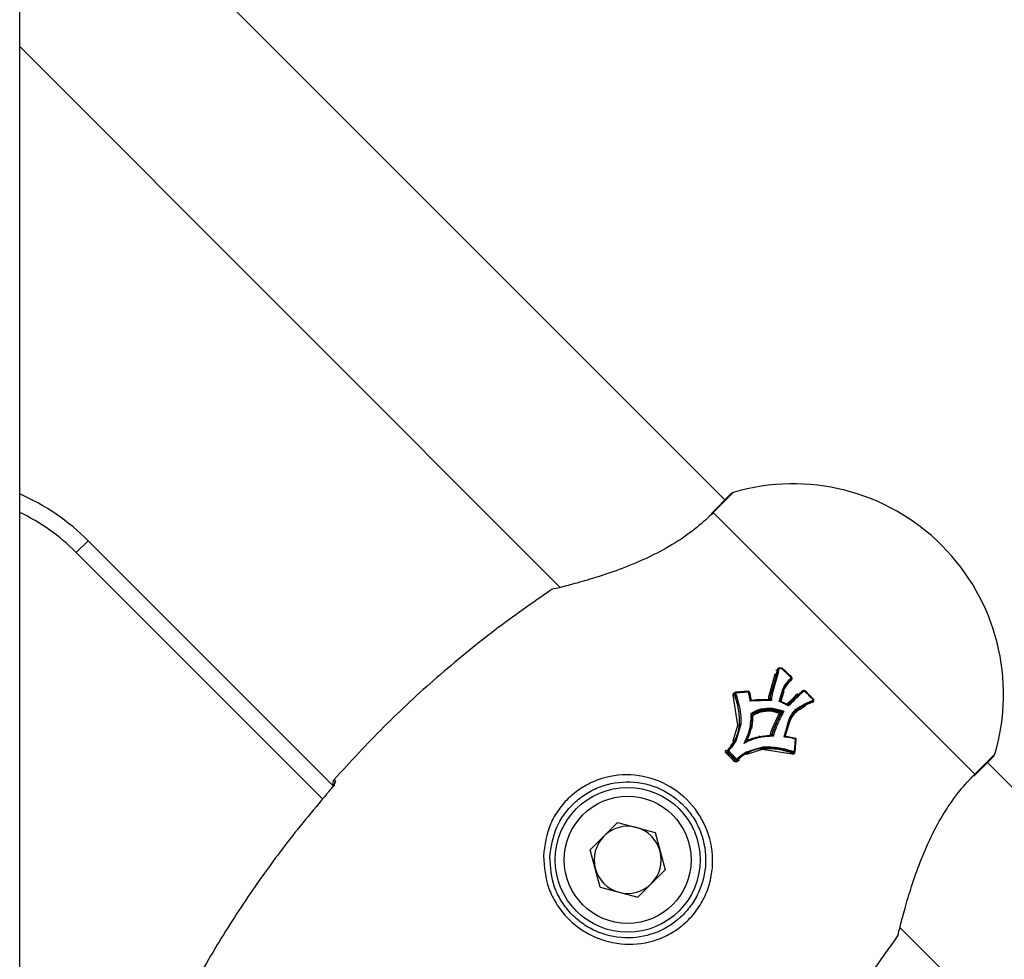
# Model space of a CAD drawing. Units: millimetres. Extents: x -3571 to 4029, y -3654 to 3946.
# Drawn here: x 237 to 326, y 278 to 362 of the extents above; entities that cross this region are included whole.
import ezdxf

# ---------------------------------------------------------------- set-up
doc = ezdxf.new("R2010")
doc.units = ezdxf.units.MM

msp = doc.modelspace()

# ---------------------------------------------------------------- linework, layer by layer
at = {"color": 7, "linetype": 'Continuous', "lineweight": 25}
for p, q in [((237.309, 205.433), (237.309, 573.568)), ((300.612, 319.054), (246.965, 372.7)), ((237.309, 359.729), (285.832, 311.206)), ((301.16, 319.602), (299.408, 317.85)), ((301.372, 319.725), (299.573, 317.926)), ((301.371, 319.728), (301.372, 319.725)), ((323.049, 294.45), (299.573, 317.926)), ((243.451, 315.403), (242.391, 314.342)), ((243.451, 315.403), (265.473, 293.381)), ((264.514, 292.219), (242.391, 314.342)), ((285.062, 311.016), (285.061, 311.018)), ((304.669, 301.799), (305.133, 303.461)), ((305.386, 303.554), (304.928, 301.858)), ((305.242, 303.466), (305.277, 303.549)), ((305.304, 303.749), (305.338, 303.835)), ((305.839, 301.955), (306.149, 302.451)), ((306.222, 302.559), (305.888, 302.022)), ((306.619, 303.013), (306.222, 302.559)), ((306.619, 303.013), (306.628, 303.024)), ((306.644, 303.079), (306.663, 303.05)), ((301.788, 298.852), (301.363, 301.527)), ((301.564, 301.796), (301.565, 301.796)), ((302.704, 301.901), (301.565, 301.796)), ((302.704, 301.901), (302.704, 301.901)), ((302.809, 301.822), (302.809, 301.826)), ((302.809, 301.822), (302.952, 301.179)), ((304.778, 301.793), (304.819, 301.864)), ((305.498, 300.974), (305.818, 302.094)), ((305.913, 301.89), (305.629, 300.986)), ((305.839, 301.955), (305.888, 302.022)), ((307.01, 301.557), (307.164, 301.689)), ((307.099, 301.502), (307.161, 301.558)), ((308.219, 301.552), (307.853, 301.928)), ((308.593, 301.167), (308.219, 301.552)), ((304.793, 301.061), (302.897, 301.002)), ((304.65, 301.166), (304.649, 301.161)), ((306.338, 300.66), (305.519, 301.046)), ((307.809, 300.541), (307.378, 300.267)), ((307.379, 300.519), (307.857, 300.801)), ((307.87, 300.693), (307.437, 300.486)), ((307.796, 300.648), (307.87, 300.693)), ((308.537, 300.993), (308.569, 301.01)), ((308.593, 301.167), (308.593, 301.167)), ((303.071, 299.789), (303.066, 299.785)), ((303.84, 300.137), (303.882, 300.2)), ((301.351, 297.44), (301.788, 298.852)), ((302.041, 298.928), (301.583, 297.42)), ((301.897, 298.859), (301.931, 298.921)), ((305.925, 297.804), (306.412, 299.47)), ((306.471, 299.302), (306.035, 297.917)), ((306.3, 299.085), (306.404, 299.357)), ((306.404, 299.357), (306.402, 299.354)), ((304.917, 298.317), (304.817, 297.975)), ((304.88, 298.014), (304.978, 298.358)), ((304.917, 298.317), (304.978, 298.358)), ((301.448, 297.404), (301.151, 296.963)), ((301.188, 297.013), (301.486, 297.457)), ((301.448, 297.404), (301.486, 297.457)), ((302.339, 297.217), (302.64, 297.639)), ((302.762, 297.518), (302.339, 297.217)), ((306.119, 297.86), (306.948, 297.689)), ((306.923, 296.453), (307.026, 297.584)), ((306.952, 297.689), (306.948, 297.689)), ((300.792, 296.541), (300.801, 296.558)), ((302.088, 296.028), (302.528, 296.324)), ((302.58, 296.362), (302.142, 296.068)), ((302.528, 296.324), (302.58, 296.362)), ((302.551, 296.464), (304.061, 296.915)), ((303.971, 296.66), (302.564, 296.228)), ((306.643, 296.255), (303.971, 296.66)), ((303.985, 296.771), (304.047, 296.804)), ((306.818, 296.361), (306.827, 296.363)), ((323.049, 294.45), (324.848, 296.249)), ((324.848, 296.249), (324.851, 296.248)), ((301.677, 295.682), (301.698, 295.697)), ((301.914, 295.753), (301.735, 295.596)), ((322.973, 294.285), (324.725, 296.037)), ((378.393, 241.272), (324.177, 295.489)), ((265.538, 293.982), (265.537, 293.983)), ((265.538, 293.982), (265.667, 293.853)), ((290.989, 290.123), (288.531, 287.665)), ((290.989, 290.123), (294.346, 289.223)), ((294.346, 289.223), (295.245, 285.866)), ((289.431, 284.308), (288.531, 287.665)), ((292.788, 283.408), (295.245, 285.866)), ((289.431, 284.308), (292.788, 283.408)), ((316.329, 280.709), (363.614, 233.425)), ((316.141, 279.938), (316.139, 279.94))]:
    msp.add_line(p, q, dxfattribs=at)
at = {"color": 7, "linetype": 'Continuous', "lineweight": 25, "flags": 128}
for points in [[(301.372, 319.725), (301.255, 319.676), (301.16, 319.602)], [(299.573, 317.926), (299.479, 317.9), (299.408, 317.85)], [(305.753, 303.96), (305.752, 303.959), (305.75, 303.956)], [(305.796, 303.936), (305.795, 303.936), (305.793, 303.936)], [(306.569, 302.942), (306.586, 302.966), (306.597, 302.982), (306.608, 302.997), (306.619, 303.013)], [(306.613, 303.153), (306.615, 303.153), (306.616, 303.153)], [(301.478, 301.67), (301.47, 301.621), (301.464, 301.582)], [(302.809, 301.826), (302.809, 301.827), (302.805, 301.831), (302.797, 301.834), (302.787, 301.836), (302.773, 301.836), (302.757, 301.834), (302.739, 301.832), (302.721, 301.828)], [(307.314, 301.697), (307.283, 301.669), (307.251, 301.641)], [(303.01, 301.094), (303.013, 301.076), (303.016, 301.059), (303.02, 301.045), (303.024, 301.034), (303.027, 301.026), (303.03, 301.021), (303.033, 301.02), (303.035, 301.023)], [(304.65, 301.166), (304.664, 301.189), (304.674, 301.204), (304.684, 301.219), (304.693, 301.233)], [(306.284, 300.686), (306.307, 300.706), (306.333, 300.729)], [(308.49, 300.967), (308.486, 300.962), (308.483, 300.955), (308.483, 300.944), (308.485, 300.931), (308.489, 300.916), (308.495, 300.899), (308.502, 300.882), (308.511, 300.865)], [(308.49, 300.967), (308.516, 300.981), (308.533, 300.991), (308.55, 301), (308.568, 301.01)], [(308.568, 301.01), (308.572, 301.014), (308.574, 301.022), (308.574, 301.033), (308.572, 301.046), (308.568, 301.061), (308.562, 301.078), (308.555, 301.095), (308.546, 301.113)], [(303.109, 299.853), (303.088, 299.817), (303.071, 299.789)], [(305.56, 300.012), (305.594, 300.04), (305.62, 300.063)], [(305.682, 299.921), (305.649, 299.893), (305.622, 299.87)], [(307.395, 300.459), (307.361, 300.438), (307.327, 300.416)], [(306.413, 299.372), (306.41, 299.369), (306.41, 299.363), (306.414, 299.355), (306.42, 299.346), (306.43, 299.336), (306.441, 299.325), (306.444, 299.322)], [(304.817, 297.975), (304.852, 297.997), (304.88, 298.014)], [(302.618, 297.629), (302.617, 297.625), (302.619, 297.619), (302.624, 297.613), (302.633, 297.605), (302.645, 297.596), (302.645, 297.596)], [(302.719, 297.523), (302.719, 297.523), (302.727, 297.511), (302.735, 297.502), (302.742, 297.496), (302.747, 297.494), (302.751, 297.495)], [(306.954, 297.6), (306.958, 297.619), (306.96, 297.637), (306.961, 297.653), (306.961, 297.666), (306.959, 297.677), (306.957, 297.685), (306.953, 297.689), (306.952, 297.689)], [(300.805, 296.56), (300.818, 296.576), (300.826, 296.587), (300.834, 296.598), (300.836, 296.601)], [(300.846, 296.471), (300.825, 296.444), (300.809, 296.423)], [(306.704, 296.354), (306.734, 296.359), (306.753, 296.362), (306.772, 296.365), (306.791, 296.368)], [(324.725, 296.037), (324.799, 296.132), (324.848, 296.249)], [(301.547, 295.685), (301.563, 295.698), (301.574, 295.706), (301.584, 295.714), (301.595, 295.722)], [(301.717, 295.706), (301.705, 295.697), (301.684, 295.681)], [(322.973, 294.285), (323.023, 294.356), (323.049, 294.45)]]:
    msp.add_lwpolyline(points, dxfattribs=at)
at = {"color": 7, "linetype": 'Continuous', "lineweight": 25}
for radius in [6.5, 5.7]:
    msp.add_circle((291.888, 286.765), radius, dxfattribs=at)
for centre, radius, start, end in [((306.737, 301.615), 18.889, 343.49739, 106.50261), ((229.309, 301.261), 20, 45, 66.42182), ((301.513, 319.249), 0.5, 106.50261, 135), ((229.309, 301.261), 18.5, 45, 64.37797), ((285.34, 310.603), 0.5, 103.78807, 123.82771), ((285.332, 310.633), 0.468, 103.79786, 125.1644), ((305.526, 303.967), 0.227, 340.41794, 358.16457), ((305.923, 303.728), 0.245, 122.04315, 138.29735), ((305.728, 303.863), 0.1, 46.66444, 75.28677), ((306.911, 302.779), 0.478, 128.54956, 136.83494), ((306.494, 303), 0.126, 5.83443, 57.01468), ((306.693, 302.954), 0.125, 185.70189, 236.86753), ((306.546, 303.082), 0.1, 325.13116, 45.96125), ((301.341, 301.687), 0.161, 277.95104, 319.64516), ((301.566, 301.698), 0.0918, 170.55043, 197.64354), ((301.574, 301.696), 0.1, 95.43229, 170.5238), ((301.603, 301.563), 0.163, 98.23987, 139.41628), ((301.348, 301.715), 0.231, 2.54389, 20.467), ((302.713, 301.801), 0.1, 14.6924, 95.08685), ((302.581, 301.834), 0.14, 357.51132, 28.15519), ((303.052, 301.198), 0.102, 191.01163, 277.10348), ((304.578, 301.324), 0.173, 256.31043, 294.56261), ((304.599, 301.241), 0.0947, 266.05199, 355.00125), ((305.701, 301.07), 0.101, 171.82557, 237.88066), ((306.267, 300.795), 0.0931, 293.81275, 315.0003), ((308.435, 301.255), 0.18, 307.87189, 330.76557), ((308.521, 301.098), 0.1, 298.93351, 315), ((308.521, 301.098), 0.1, 315, 43.78568), ((303.159, 299.772), 0.0943, 121.65473, 178.48417), ((303.248, 299.799), 0.178, 183.42926, 220.16608), ((305.854, 299.829), 0.346, 148.211, 168.14917), ((305.61, 300.03), 0.161, 233.8201, 274.30866), ((305.531, 299.915), 0.101, 333.94516, 73.45512), ((305.591, 299.966), 0.101, 334.11742, 73.18836), ((306.467, 299.384), 0.0723, 204.58338, 249.05236), ((306.561, 299.361), 0.0955, 146.55428, 157.4024), ((304.78, 298.229), 0.257, 252.05211, 278.31916), ((304.787, 298.032), 0.0948, 272.22442, 294.33747), ((304.723, 297.994), 0.0967, 324.72705, 348.36286), ((304.786, 298.033), 0.0953, 297.45724, 348.83091), ((306.136, 297.961), 0.102, 168.76392, 260.3888), ((306.927, 297.592), 0.1, 354.9275, 75.55096), ((306.951, 297.423), 0.177, 64.76997, 88.94864), ((299.343, 297.752), 1.978, 314.39418, 317.8109), ((300.915, 296.542), 0.0986, 143.2991, 225.85774), ((300.915, 296.541), 0.1, 137.08575, 142.83486), ((300.821, 296.477), 0.133, 36.69775, 81.1771), ((302.308, 295.146), 1.973, 134.38719, 137.81845), ((306.811, 296.22), 0.171, 128.69009, 168.23443), ((306.825, 296.454), 0.092, 248.88514, 279.46434), ((306.823, 296.462), 0.1, 279.51076, 315), ((306.857, 296.313), 0.155, 64.85904, 91.78795), ((306.823, 296.462), 0.1, 315, 354.60347), ((324.371, 296.39), 0.5, 315, 343.49739), ((302.878, 294.215), 1.984, 132.16359, 135.57072), ((300.267, 297.189), 1.978, 312.15574, 315.57819), ((301.666, 295.791), 0.0986, 224.10937, 306.68468), ((301.601, 295.697), 0.133, 8.83954, 53.33331), ((301.813, 295.701), 0.131, 188.66544, 233.31607), ((301.664, 295.791), 0.1, 307.14888, 312.94116), ((265.911, 293.651), 0.5, 138.37727, 211.56432), ((265.911, 293.65), 0.499, 138.2681, 211.39173), ((266.041, 293.519), 0.501, 138.23019, 192.01034), ((291.888, 286.765), 3.01, 75, 135), ((291.888, 286.765), 3.01, 15, 75), ((291.888, 286.765), 3.01, 135, 195), ((291.888, 286.765), 3.01, 315, 15), ((291.888, 286.765), 3.01, 195, 255), ((291.888, 286.765), 3.01, 255, 315), ((315.756, 280.209), 0.468, 324.8356, 346.20214), ((315.725, 280.217), 0.5, 326.17229, 346.21193)]:
    msp.add_arc(centre, radius, start, end, dxfattribs=at)
for points, knots in [([(299.573, 317.926), (299.108, 317.481), (298.178, 316.59), (296.201, 315.189), (293.973, 313.975), (291.665, 312.988), (289.456, 312.218), (287.508, 311.64), (285.901, 311.218), (285.343, 311.084), (285.062, 311.016)], [0, 0, 0, 0, 0.1248272, 0.2497218, 0.3748431, 0.5000692, 0.6252781, 0.7499597, 0.874544, 1, 1, 1, 1]), ([(285.062, 311.016), (283.345, 309.821), (279.79, 307.347), (274.775, 303.215), (269.942, 298.761), (267.007, 295.576), (265.538, 293.982)], [0, 0, 0, 0, 0.241546, 0.500053, 0.749725, 1, 1, 1, 1]), ([(305.242, 303.466), (305.177, 303.185), (305.048, 302.622), (304.868, 302.069), (304.778, 301.793)], [0, 0, 0, 0, 0.500052, 1, 1, 1, 1]), ([(304.819, 301.864), (304.908, 302.143), (305.086, 302.699), (305.213, 303.266), (305.277, 303.549)], [0, 0, 0, 0, 0.499789, 1, 1, 1, 1]), ([(305.133, 303.461), (305.146, 303.458), (305.165, 303.455), (305.189, 303.453), (305.206, 303.453), (305.22, 303.454), (305.235, 303.458), (305.239, 303.463), (305.242, 303.466)], [0, 0, 0, 0, 0.239507, 0.368393, 0.5, 0.631607, 0.760493, 1, 1, 1, 1]), ([(305.304, 303.749), (305.302, 303.746), (305.297, 303.741), (305.283, 303.738), (305.269, 303.737), (305.252, 303.738), (305.229, 303.742), (305.21, 303.747), (305.198, 303.751)], [0, 0, 0, 0, 0.239239, 0.368028, 0.499597, 0.631198, 0.760135, 1, 1, 1, 1]), ([(305.304, 303.749), (305.304, 303.749), (305.304, 303.749), (305.304, 303.748), (305.304, 303.748), (305.304, 303.747), (305.304, 303.746), (305.303, 303.743), (305.302, 303.738), (305.3, 303.73), (305.297, 303.715), (305.291, 303.689), (305.282, 303.646), (305.269, 303.591), (305.258, 303.537), (305.249, 303.5), (305.245, 303.481), (305.243, 303.473), (305.243, 303.469), (305.242, 303.467), (305.242, 303.466), (305.242, 303.466), (305.242, 303.466)], [0, 0, 0, 0, 0.001032, 0.001842, 0.003289, 0.005873, 0.010487, 0.018726, 0.033438, 0.05971, 0.106624, 0.1904, 0.339999, 0.559998, 0.779997, 0.903196, 0.957404, 0.981255, 0.99175, 0.996367, 0.998399, 1, 1, 1, 1]), ([(305.277, 303.549), (305.281, 303.568), (305.288, 303.6), (305.299, 303.653), (305.311, 303.709), (305.323, 303.763), (305.331, 303.8), (305.335, 303.82), (305.337, 303.828), (305.338, 303.832), (305.338, 303.833), (305.338, 303.834), (305.338, 303.834), (305.338, 303.834), (305.338, 303.834), (305.338, 303.835), (305.338, 303.835)], [0, 0, 0, 0, 0.190403, 0.340001, 0.559999, 0.779997, 0.903195, 0.957403, 0.981254, 0.991749, 0.996366, 0.998398, 0.999292, 0.999685, 0.99984, 1, 1, 1, 1]), ([(305.386, 303.554), (305.374, 303.556), (305.355, 303.56), (305.331, 303.562), (305.314, 303.562), (305.299, 303.561), (305.284, 303.557), (305.28, 303.553), (305.277, 303.549)], [0, 0, 0, 0, 0.239407, 0.368328, 0.5, 0.631672, 0.760593, 1, 1, 1, 1]), ([(305.338, 303.835), (305.353, 303.873), (305.373, 303.927), (305.431, 303.978), (305.507, 304.001), (305.617, 303.99), (305.704, 303.968), (305.75, 303.956)], [0, 0, 0, 0, 0.250946, 0.354577, 0.465446, 0.71476, 1, 1, 1, 1]), ([(305.446, 303.833), (305.438, 303.835), (305.423, 303.839), (305.401, 303.843), (305.382, 303.845), (305.363, 303.846), (305.345, 303.843), (305.341, 303.837), (305.338, 303.835)], [0, 0, 0, 0, 0.154025, 0.299875, 0.437417, 0.566703, 0.799655, 1, 1, 1, 1]), ([(305.446, 303.833), (305.439, 303.801), (305.428, 303.749), (305.412, 303.676), (305.399, 303.615), (305.391, 303.574), (305.386, 303.554)], [0, 0, 0, 0, 0.34, 0.56, 0.78, 1, 1, 1, 1]), ([(305.74, 303.891), (305.683, 303.906), (305.612, 303.924), (305.523, 303.93), (305.466, 303.906), (305.454, 303.862), (305.446, 303.833)], [0, 0, 0, 0, 0.495696, 0.620657, 0.745543, 1, 1, 1, 1]), ([(306.562, 303.106), (306.469, 303.195), (306.316, 303.343), (306.103, 303.547), (305.922, 303.72), (305.801, 303.834), (305.74, 303.891)], [0, 0, 0, 0, 0.339999, 0.559996, 0.779997, 1, 1, 1, 1]), ([(306.613, 303.153), (306.49, 303.271), (306.217, 303.534), (305.943, 303.794), (305.793, 303.936)], [0, 0, 0, 0, 0.452481, 1, 1, 1, 1]), ([(305.818, 302.094), (305.935, 302.3), (306.144, 302.667), (306.434, 302.972), (306.562, 303.106)], [0, 0, 0, 0, 0.5601, 1, 1, 1, 1]), ([(306.149, 302.451), (306.157, 302.464), (306.27, 302.648), (306.425, 302.8), (306.569, 302.942)], [0, 0, 0, 0, 0.068712, 1, 1, 1, 1]), ([(301.363, 301.527), (301.358, 301.558), (301.349, 301.62), (301.392, 301.7), (301.447, 301.747), (301.486, 301.756), (301.5, 301.76)], [0, 0, 0, 0, 0.309376, 0.616854, 0.85993, 1, 1, 1, 1]), ([(301.547, 301.703), (301.541, 301.702), (301.527, 301.7), (301.508, 301.692), (301.49, 301.679), (301.475, 301.662), (301.465, 301.643), (301.459, 301.622), (301.459, 301.601), (301.462, 301.588), (301.464, 301.582)], [0, 0, 0, 0, 0.114556, 0.237617, 0.36708, 0.5, 0.63292, 0.762383, 0.885444, 1, 1, 1, 1]), ([(301.464, 301.582), (301.605, 301.141), (301.888, 300.259), (301.894, 299.325), (301.897, 298.859)], [0, 0, 0, 0, 0.5005265, 1, 1, 1, 1]), ([(301.931, 298.921), (301.925, 299.391), (301.913, 300.335), (301.623, 301.224), (301.478, 301.67)], [0, 0, 0, 0, 0.498935, 1, 1, 1, 1]), ([(302.721, 301.828), (302.591, 301.817), (302.378, 301.798), (302.082, 301.771), (301.83, 301.749), (301.663, 301.733), (301.579, 301.725)], [0, 0, 0, 0, 0.34, 0.56, 0.78, 1, 1, 1, 1]), ([(301.579, 301.725), (301.674, 301.419), (301.863, 300.814), (302.06, 299.875), (302.048, 299.243), (302.041, 298.928)], [0, 0, 0, 0, 0.339004, 0.670623, 1, 1, 1, 1]), ([(302.897, 301.002), (302.88, 301.097), (302.852, 301.252), (302.81, 301.468), (302.768, 301.649), (302.736, 301.768), (302.721, 301.828)], [0, 0, 0, 0, 0.340002, 0.56, 0.779991, 1, 1, 1, 1]), ([(304.537, 301.156), (304.551, 301.278), (304.576, 301.498), (304.641, 301.707), (304.669, 301.799)], [0, 0, 0, 0, 0.559742, 1, 1, 1, 1]), ([(304.778, 301.793), (304.745, 301.687), (304.682, 301.483), (304.66, 301.269), (304.65, 301.166)], [0, 0, 0, 0, 0.518173, 1, 1, 1, 1]), ([(304.669, 301.799), (304.681, 301.796), (304.7, 301.79), (304.724, 301.786), (304.741, 301.784), (304.755, 301.784), (304.77, 301.786), (304.775, 301.79), (304.778, 301.793)], [0, 0, 0, 0, 0.239513, 0.368397, 0.5, 0.631603, 0.760487, 1, 1, 1, 1]), ([(304.693, 301.233), (304.703, 301.337), (304.725, 301.552), (304.787, 301.758), (304.819, 301.864)], [0, 0, 0, 0, 0.4821, 1, 1, 1, 1]), ([(304.928, 301.858), (304.887, 301.712), (304.815, 301.452), (304.799, 301.18), (304.793, 301.061)], [0, 0, 0, 0, 0.5596917, 1, 1, 1, 1]), ([(304.928, 301.858), (304.916, 301.861), (304.897, 301.867), (304.873, 301.871), (304.856, 301.873), (304.841, 301.873), (304.826, 301.871), (304.822, 301.867), (304.819, 301.864)], [0, 0, 0, 0, 0.239398, 0.36832, 0.499994, 0.631669, 0.760593, 1, 1, 1, 1]), ([(305.549, 301.025), (305.576, 301.183), (305.632, 301.508), (305.769, 301.803), (305.839, 301.955)], [0, 0, 0, 0, 0.488169, 1, 1, 1, 1]), ([(305.888, 302.022), (305.818, 301.869), (305.681, 301.571), (305.627, 301.244), (305.601, 301.084)], [0, 0, 0, 0, 0.511274, 1, 1, 1, 1]), ([(305.818, 302.094), (305.828, 302.088), (305.845, 302.078), (305.863, 302.063), (305.875, 302.052), (305.884, 302.042), (305.891, 302.03), (305.889, 302.025), (305.888, 302.022)], [0, 0, 0, 0, 0.239296, 0.368209, 0.499897, 0.6316, 0.760557, 1, 1, 1, 1]), ([(305.839, 301.955), (305.838, 301.952), (305.837, 301.946), (305.844, 301.936), (305.853, 301.927), (305.866, 301.917), (305.885, 301.904), (305.902, 301.895), (305.913, 301.89)], [0, 0, 0, 0, 0.239567, 0.36848, 0.500105, 0.631714, 0.760583, 1, 1, 1, 1]), ([(306.183, 300.729), (306.338, 300.883), (306.614, 301.16), (306.889, 301.435), (307.01, 301.557)], [0, 0, 0, 0, 0.56, 1, 1, 1, 1]), ([(307.099, 301.502), (306.945, 301.348), (306.67, 301.073), (306.394, 300.797), (306.273, 300.676)], [0, 0, 0, 0, 0.56, 1, 1, 1, 1]), ([(307.253, 301.505), (307.081, 301.333), (306.773, 301.025), (306.465, 300.717), (306.329, 300.581)], [0, 0, 0, 0, 0.559999, 1, 1, 1, 1]), ([(306.333, 300.729), (306.488, 300.884), (306.764, 301.161), (307.04, 301.437), (307.161, 301.558)], [0, 0, 0, 0, 0.56, 1, 1, 1, 1]), ([(307.099, 301.502), (307.095, 301.501), (307.088, 301.498), (307.065, 301.509), (307.038, 301.529), (307.019, 301.547), (307.01, 301.557)], [0, 0, 0, 0, 0.2500038, 0.5, 0.7500014, 1, 1, 1, 1]), ([(307.161, 301.558), (307.24, 301.632), (307.398, 301.779), (307.581, 301.893), (307.672, 301.95)], [0, 0, 0, 0, 0.499876, 1, 1, 1, 1]), ([(307.161, 301.558), (307.165, 301.559), (307.171, 301.562), (307.184, 301.557), (307.197, 301.551), (307.211, 301.542), (307.23, 301.527), (307.244, 301.514), (307.253, 301.505)], [0, 0, 0, 0, 0.239391, 0.368319, 0.5, 0.631681, 0.760609, 1, 1, 1, 1]), ([(307.739, 301.878), (307.642, 301.817), (307.468, 301.708), (307.319, 301.567), (307.253, 301.505)], [0, 0, 0, 0, 0.559659, 1, 1, 1, 1]), ([(307.608, 301.894), (307.605, 301.893), (307.599, 301.89), (307.587, 301.899), (307.575, 301.911), (307.564, 301.926), (307.552, 301.943), (307.545, 301.957), (307.541, 301.964)], [0, 0, 0, 0, 0.197853, 0.42993, 0.559404, 0.697564, 0.844473, 1, 1, 1, 1]), ([(307.669, 301.986), (307.682, 301.987), (307.723, 301.989), (307.758, 301.963), (307.782, 301.946)], [0, 0, 0, 0, 0.311704, 1, 1, 1, 1]), ([(307.672, 301.95), (307.681, 301.953), (307.696, 301.958), (307.711, 301.962), (307.718, 301.963)], [0, 0, 0, 0, 0.58004, 1, 1, 1, 1]), ([(307.672, 301.95), (307.675, 301.951), (307.681, 301.953), (307.694, 301.944), (307.707, 301.93), (307.717, 301.916), (307.728, 301.899), (307.735, 301.885), (307.739, 301.878)], [0, 0, 0, 0, 0.209962, 0.446026, 0.574499, 0.709659, 0.851539, 1, 1, 1, 1]), ([(307.718, 301.963), (307.721, 301.964), (307.727, 301.966), (307.741, 301.951), (307.755, 301.923), (307.763, 301.899), (307.766, 301.886)], [0, 0, 0, 0, 0.250825, 0.500256, 0.749929, 1, 1, 1, 1]), ([(307.718, 301.963), (307.718, 301.964), (307.72, 301.964), (307.721, 301.964), (307.722, 301.964)], [0, 0, 0, 0, 0.479627, 1, 1, 1, 1]), ([(307.722, 301.964), (307.727, 301.965), (307.737, 301.967), (307.746, 301.968), (307.751, 301.968)], [0, 0, 0, 0, 0.5279781, 1, 1, 1, 1]), ([(307.722, 301.964), (307.726, 301.965), (307.732, 301.967), (307.744, 301.951), (307.757, 301.923), (307.763, 301.899), (307.766, 301.886)], [0, 0, 0, 0, 0.250825, 0.500256, 0.749929, 1, 1, 1, 1]), ([(307.766, 301.886), (307.763, 301.886), (307.758, 301.884), (307.751, 301.882), (307.745, 301.88), (307.741, 301.879), (307.739, 301.878)], [0, 0, 0, 0, 0.339974, 0.55998, 0.77999, 1, 1, 1, 1]), ([(307.751, 301.968), (307.754, 301.969), (307.76, 301.97), (307.768, 301.954), (307.774, 301.926), (307.776, 301.9), (307.777, 301.888)], [0, 0, 0, 0, 0.250826, 0.500256, 0.749931, 1, 1, 1, 1]), ([(307.751, 301.968), (307.756, 301.968), (307.766, 301.967), (307.776, 301.964), (307.781, 301.963)], [0, 0, 0, 0, 0.499962, 1, 1, 1, 1]), ([(307.777, 301.888), (307.776, 301.888), (307.774, 301.888), (307.771, 301.887), (307.769, 301.887), (307.767, 301.886), (307.766, 301.886)], [0, 0, 0, 0, 0.3399, 0.559923, 0.779952, 1, 1, 1, 1]), ([(307.781, 301.963), (307.783, 301.964), (307.787, 301.966), (307.789, 301.958), (307.789, 301.949), (307.788, 301.937), (307.785, 301.917), (307.78, 301.899), (307.777, 301.888)], [0, 0, 0, 0, 0.239436, 0.368351, 0.500009, 0.631666, 0.760577, 1, 1, 1, 1]), ([(307.788, 301.882), (307.786, 301.883), (307.783, 301.886), (307.779, 301.887), (307.777, 301.888)], [0, 0, 0, 0, 0.560094, 1, 1, 1, 1]), ([(307.781, 301.963), (307.786, 301.961), (307.796, 301.958), (307.806, 301.952), (307.811, 301.95)], [0, 0, 0, 0, 0.474955, 1, 1, 1, 1]), ([(307.811, 301.95), (307.813, 301.951), (307.818, 301.953), (307.815, 301.939), (307.805, 301.915), (307.794, 301.893), (307.788, 301.882)], [0, 0, 0, 0, 0.250839, 0.500274, 0.749943, 1, 1, 1, 1]), ([(307.815, 301.947), (307.817, 301.948), (307.82, 301.95), (307.819, 301.944), (307.816, 301.936), (307.811, 301.925), (307.803, 301.908), (307.794, 301.893), (307.788, 301.882)], [0, 0, 0, 0, 0.239442, 0.368352, 0.500001, 0.631651, 0.760561, 1, 1, 1, 1]), ([(307.815, 301.865), (307.81, 301.868), (307.801, 301.874), (307.792, 301.88), (307.788, 301.882)], [0, 0, 0, 0, 0.560008, 1, 1, 1, 1]), ([(307.815, 301.947), (307.821, 301.944), (307.834, 301.935), (307.847, 301.926), (307.854, 301.921)], [0, 0, 0, 0, 0.427368, 1, 1, 1, 1]), ([(307.854, 301.921), (307.856, 301.922), (307.859, 301.924), (307.856, 301.919), (307.853, 301.915), (307.849, 301.909), (307.844, 301.901), (307.832, 301.886), (307.821, 301.872), (307.815, 301.865)], [0, 0, 0, 0, 0.239466, 0.368124, 0.499358, 0.515709, 0.649238, 0.804424, 1, 1, 1, 1]), ([(308.546, 301.113), (308.41, 301.254), (308.168, 301.505), (307.923, 301.755), (307.815, 301.865)], [0, 0, 0, 0, 0.559993, 1, 1, 1, 1]), ([(302.897, 301.002), (302.904, 301.025), (302.918, 301.068), (302.936, 301.126), (302.948, 301.165), (302.952, 301.179), (302.953, 301.181), (302.952, 301.18), (302.952, 301.179)], [0, 0, 0, 0, 0.284514, 0.557833, 0.801186, 0.905743, 0.953708, 1, 1, 1, 1]), ([(303.064, 301.097), (303.065, 301.098), (303.065, 301.1), (303.061, 301.1), (303.045, 301.094), (303.008, 301.074), (302.956, 301.041), (302.917, 301.015), (302.897, 301.002)], [0, 0, 0, 0, 0.046275, 0.094216, 0.198742, 0.442143, 0.715493, 1, 1, 1, 1]), ([(303.064, 301.097), (303.318, 301.127), (303.825, 301.185), (304.336, 301.16), (304.592, 301.147)], [0, 0, 0, 0, 0.499184, 1, 1, 1, 1]), ([(304.793, 301.061), (304.771, 301.073), (304.73, 301.096), (304.67, 301.126), (304.625, 301.145), (304.603, 301.149), (304.595, 301.149), (304.593, 301.148), (304.592, 301.147)], [0, 0, 0, 0, 0.285205, 0.55855, 0.801171, 0.905411, 0.953493, 1, 1, 1, 1]), ([(304.693, 301.233), (304.694, 301.234), (304.695, 301.235), (304.7, 301.233), (304.712, 301.219), (304.735, 301.181), (304.764, 301.125), (304.783, 301.082), (304.793, 301.061)], [0, 0, 0, 0, 0.046549, 0.09464, 0.198779, 0.441052, 0.714458, 1, 1, 1, 1]), ([(305.498, 300.974), (305.512, 300.988), (305.539, 301.018), (305.569, 301.05), (305.587, 301.07), (305.597, 301.08), (305.603, 301.086), (305.602, 301.085), (305.601, 301.084)], [0, 0, 0, 0, 0.281997, 0.552155, 0.677927, 0.79444, 0.900884, 1, 1, 1, 1]), ([(305.659, 300.977), (305.66, 300.979), (305.66, 300.981), (305.65, 300.984), (305.634, 300.985), (305.605, 300.984), (305.559, 300.981), (305.519, 300.976), (305.498, 300.974)], [0, 0, 0, 0, 0.099206, 0.205683, 0.322133, 0.447783, 0.717875, 1, 1, 1, 1]), ([(306.329, 300.581), (306.235, 300.626), (306.081, 300.699), (305.865, 300.802), (305.682, 300.888), (305.56, 300.945), (305.498, 300.974)], [0, 0, 0, 0, 0.339999, 0.559999, 0.779999, 1, 1, 1, 1]), ([(306.329, 300.581), (306.319, 300.598), (306.299, 300.632), (306.272, 300.67), (306.253, 300.693), (306.24, 300.706), (306.23, 300.713), (306.226, 300.712), (306.224, 300.711)], [0, 0, 0, 0, 0.280863, 0.549572, 0.674397, 0.7906, 0.897855, 1, 1, 1, 1]), ([(306.321, 300.719), (306.314, 300.715), (306.3, 300.707), (306.276, 300.702), (306.253, 300.703), (306.241, 300.707), (306.235, 300.709)], [0, 0, 0, 0, 0.258391, 0.519055, 0.769493, 1, 1, 1, 1]), ([(306.333, 300.729), (306.335, 300.73), (306.337, 300.731), (306.34, 300.722), (306.341, 300.707), (306.34, 300.681), (306.337, 300.638), (306.332, 300.6), (306.329, 300.581)], [0, 0, 0, 0, 0.102122, 0.209288, 0.3254, 0.450172, 0.718939, 1, 1, 1, 1]), ([(307.331, 300.412), (307.343, 300.422), (307.478, 300.532), (307.644, 300.593), (307.796, 300.648)], [0, 0, 0, 0, 0.087074, 1, 1, 1, 1]), ([(307.796, 300.648), (307.794, 300.645), (307.79, 300.641), (307.789, 300.626), (307.79, 300.611), (307.792, 300.595), (307.798, 300.571), (307.805, 300.553), (307.809, 300.541)], [0, 0, 0, 0, 0.239514, 0.368398, 0.5, 0.631602, 0.760486, 1, 1, 1, 1]), ([(307.796, 300.648), (307.917, 300.695), (308.155, 300.788), (308.379, 300.908), (308.49, 300.967)], [0, 0, 0, 0, 0.507996, 1, 1, 1, 1]), ([(307.857, 300.801), (307.989, 300.852), (308.225, 300.943), (308.448, 301.061), (308.546, 301.113)], [0, 0, 0, 0, 0.559979, 1, 1, 1, 1]), ([(307.87, 300.693), (307.872, 300.696), (307.876, 300.701), (307.877, 300.716), (307.876, 300.73), (307.874, 300.747), (307.868, 300.77), (307.861, 300.789), (307.857, 300.801)], [0, 0, 0, 0, 0.2394, 0.368324, 0.5, 0.631676, 0.7606, 1, 1, 1, 1]), ([(308.568, 301.01), (308.457, 300.951), (308.231, 300.832), (307.991, 300.74), (307.87, 300.693)], [0, 0, 0, 0, 0.491873, 1, 1, 1, 1]), ([(302.879, 298.688), (302.911, 298.914), (302.969, 299.318), (302.977, 299.724), (302.981, 299.903)], [0, 0, 0, 0, 0.559999, 1, 1, 1, 1]), ([(303.065, 299.775), (303.059, 299.589), (303.047, 299.213), (302.991, 298.841), (302.963, 298.653)], [0, 0, 0, 0, 0.494278, 1, 1, 1, 1]), ([(302.981, 299.903), (303.137, 300.001), (303.416, 300.176), (303.732, 300.273), (303.871, 300.316)], [0, 0, 0, 0, 0.559969, 1, 1, 1, 1]), ([(303.065, 299.775), (303.065, 299.777), (303.066, 299.781), (303.062, 299.792), (303.054, 299.807), (303.04, 299.83), (303.015, 299.864), (302.992, 299.89), (302.981, 299.903)], [0, 0, 0, 0, 0.109139, 0.221092, 0.338924, 0.463496, 0.725789, 1, 1, 1, 1]), ([(302.981, 299.903), (302.998, 299.899), (303.031, 299.892), (303.068, 299.88), (303.091, 299.87), (303.103, 299.864), (303.11, 299.857), (303.11, 299.854), (303.109, 299.853)], [0, 0, 0, 0, 0.27407, 0.536445, 0.661126, 0.779009, 0.890937, 1, 1, 1, 1]), ([(303.113, 299.685), (303.104, 299.475), (303.088, 299.099), (303.029, 298.727), (303.003, 298.563)], [0, 0, 0, 0, 0.5598769, 1, 1, 1, 1]), ([(303.071, 299.789), (303.19, 299.861), (303.431, 300.008), (303.702, 300.094), (303.84, 300.137)], [0, 0, 0, 0, 0.49106, 1, 1, 1, 1]), ([(303.882, 300.2), (303.743, 300.156), (303.471, 300.072), (303.228, 299.925), (303.109, 299.853)], [0, 0, 0, 0, 0.509263, 1, 1, 1, 1]), ([(303.858, 300.023), (303.711, 299.976), (303.448, 299.893), (303.215, 299.748), (303.113, 299.685)], [0, 0, 0, 0, 0.5597496, 1, 1, 1, 1]), ([(303.84, 300.137), (303.838, 300.133), (303.836, 300.127), (303.837, 300.111), (303.839, 300.096), (303.842, 300.078), (303.848, 300.054), (303.854, 300.035), (303.858, 300.023)], [0, 0, 0, 0, 0.239592, 0.36853, 0.500176, 0.631797, 0.76066, 1, 1, 1, 1]), ([(303.84, 300.137), (304.129, 300.184), (304.709, 300.278), (305.276, 300.101), (305.56, 300.012)], [0, 0, 0, 0, 0.497933, 1, 1, 1, 1]), ([(305.515, 299.901), (305.236, 299.988), (304.69, 300.159), (304.131, 300.068), (303.858, 300.023)], [0, 0, 0, 0, 0.5120265, 1, 1, 1, 1]), ([(303.871, 300.316), (304.215, 300.36), (304.904, 300.449), (305.565, 300.218), (305.897, 300.102)], [0, 0, 0, 0, 0.498373, 1, 1, 1, 1]), ([(303.871, 300.316), (303.874, 300.304), (303.879, 300.285), (303.883, 300.26), (303.885, 300.242), (303.886, 300.226), (303.886, 300.209), (303.884, 300.203), (303.882, 300.2)], [0, 0, 0, 0, 0.239319, 0.36823, 0.49991, 0.631603, 0.760552, 1, 1, 1, 1]), ([(305.62, 300.063), (305.333, 300.154), (304.761, 300.337), (304.174, 300.245), (303.882, 300.2)], [0, 0, 0, 0, 0.503023, 1, 1, 1, 1]), ([(304.806, 298.343), (304.926, 298.64), (305.142, 299.171), (305.401, 299.678), (305.515, 299.901)], [0, 0, 0, 0, 0.560004, 1, 1, 1, 1]), ([(305.622, 299.87), (305.497, 299.624), (305.306, 299.25), (305.082, 298.726), (304.972, 298.455), (304.917, 298.317)], [0, 0, 0, 0, 0.487497, 0.739019, 1, 1, 1, 1]), ([(304.978, 298.358), (305.034, 298.497), (305.143, 298.77), (305.366, 299.298), (305.556, 299.673), (305.682, 299.921)], [0, 0, 0, 0, 0.2609181, 0.5124613, 1, 1, 1, 1]), ([(305.897, 300.102), (305.842, 299.994), (305.774, 299.86), (305.702, 299.718), (305.684, 299.683), (305.68, 299.674), (305.679, 299.671), (305.678, 299.671), (305.678, 299.671), (305.678, 299.671), (305.606, 299.526), (305.464, 299.236), (305.272, 298.789), (305.151, 298.487), (305.091, 298.336)], [0, 0, 0, 0, 0.187141, 0.234118, 0.245954, 0.248959, 0.249733, 0.249937, 0.249994, 0.250011, 0.250021, 0.499983, 0.749947, 1, 1, 1, 1]), ([(305.62, 300.063), (305.621, 300.064), (305.624, 300.065), (305.637, 300.069), (305.672, 300.076), (305.763, 300.089), (305.842, 300.097), (305.897, 300.102)], [0, 0, 0, 0, 0.043547, 0.089917, 0.195293, 0.444878, 1, 1, 1, 1]), ([(305.897, 300.102), (305.855, 300.067), (305.795, 300.016), (305.724, 299.957), (305.696, 299.934), (305.686, 299.925), (305.683, 299.923), (305.682, 299.921)], [0, 0, 0, 0, 0.5558745, 0.8050003, 0.9101173, 0.9564302, 1, 1, 1, 1]), ([(306.412, 299.47), (306.607, 299.807), (306.858, 300.241), (307.284, 300.468), (307.379, 300.519)], [0, 0, 0, 0, 0.776847, 1, 1, 1, 1]), ([(306.413, 299.372), (306.589, 299.651), (306.842, 300.051), (307.217, 300.328), (307.331, 300.412)], [0, 0, 0, 0, 0.695813, 1, 1, 1, 1]), ([(307.378, 300.267), (307.258, 300.199), (306.866, 299.979), (306.632, 299.579), (306.471, 299.302)], [0, 0, 0, 0, 0.306687, 1, 1, 1, 1]), ([(307.437, 300.486), (307.31, 300.393), (306.921, 300.108), (306.658, 299.693), (306.481, 299.414)], [0, 0, 0, 0, 0.326304, 1, 1, 1, 1]), ([(301.897, 298.859), (301.865, 298.603), (301.801, 298.092), (301.566, 297.633), (301.448, 297.404)], [0, 0, 0, 0, 0.500166, 1, 1, 1, 1]), ([(301.486, 297.457), (301.603, 297.687), (301.838, 298.149), (301.9, 298.663), (301.931, 298.921)], [0, 0, 0, 0, 0.4993269, 1, 1, 1, 1]), ([(301.788, 298.852), (301.796, 298.852), (301.817, 298.851), (301.843, 298.85), (301.866, 298.851), (301.881, 298.853), (301.893, 298.856), (301.896, 298.858), (301.897, 298.859)], [0, 0, 0, 0, 0.163825, 0.392282, 0.530683, 0.681509, 0.839957, 1, 1, 1, 1]), ([(302.041, 298.928), (302.029, 298.929), (302.009, 298.931), (301.985, 298.932), (301.967, 298.931), (301.953, 298.93), (301.938, 298.927), (301.934, 298.923), (301.931, 298.921)], [0, 0, 0, 0, 0.239326, 0.368234, 0.49991, 0.631598, 0.760545, 1, 1, 1, 1]), ([(306.473, 299.398), (306.375, 299.166), (306.184, 298.71), (306.085, 298.22), (306.036, 297.981)], [0, 0, 0, 0, 0.510186, 1, 1, 1, 1]), ([(306.473, 299.398), (306.474, 299.399), (306.476, 299.402), (306.475, 299.41), (306.466, 299.425), (306.444, 299.447), (306.423, 299.462), (306.412, 299.47)], [0, 0, 0, 0, 0.127775, 0.252633, 0.49865, 0.745966, 1, 1, 1, 1]), ([(306.412, 299.47), (306.424, 299.464), (306.447, 299.453), (306.472, 299.436), (306.483, 299.424), (306.485, 299.417), (306.482, 299.415), (306.481, 299.414)], [0, 0, 0, 0, 0.254036, 0.501351, 0.747367, 0.872224, 1, 1, 1, 1]), ([(302.339, 297.217), (302.475, 297.479), (302.718, 297.947), (302.83, 298.462), (302.879, 298.688)], [0, 0, 0, 0, 0.559988, 1, 1, 1, 1]), ([(302.618, 297.629), (302.682, 297.78), (302.815, 298.093), (302.884, 298.426), (302.92, 298.599)], [0, 0, 0, 0, 0.483491, 1, 1, 1, 1]), ([(302.963, 298.653), (302.918, 298.432), (302.848, 298.095), (302.709, 297.78), (302.661, 297.671)], [0, 0, 0, 0, 0.656055, 1, 1, 1, 1]), ([(302.963, 298.653), (302.964, 298.655), (302.965, 298.659), (302.956, 298.666), (302.945, 298.671), (302.931, 298.676), (302.91, 298.682), (302.892, 298.686), (302.879, 298.688)], [0, 0, 0, 0, 0.239412, 0.368332, 0.5, 0.631668, 0.760588, 1, 1, 1, 1]), ([(302.92, 298.599), (302.919, 298.596), (302.919, 298.592), (302.927, 298.586), (302.938, 298.581), (302.951, 298.576), (302.972, 298.569), (302.991, 298.566), (303.003, 298.563)], [0, 0, 0, 0, 0.239503, 0.36839, 0.5, 0.63161, 0.760497, 1, 1, 1, 1]), ([(303.687, 297.88), (303.689, 297.868), (303.693, 297.849), (303.699, 297.828), (303.704, 297.814), (303.709, 297.804), (303.716, 297.795), (303.719, 297.796), (303.722, 297.797)], [0, 0, 0, 0, 0.239503, 0.36839, 0.5, 0.63161, 0.760497, 1, 1, 1, 1]), ([(303.776, 297.84), (303.948, 297.865), (304.284, 297.915), (304.624, 297.93), (304.791, 297.938)], [0, 0, 0, 0, 0.508806, 1, 1, 1, 1]), ([(304.701, 297.985), (304.717, 298.053), (304.744, 298.175), (304.787, 298.292), (304.806, 298.343)], [0, 0, 0, 0, 0.559919, 1, 1, 1, 1]), ([(304.969, 297.857), (304.95, 297.867), (304.914, 297.888), (304.868, 297.912), (304.835, 297.927), (304.814, 297.934), (304.798, 297.939), (304.793, 297.938), (304.791, 297.938)], [0, 0, 0, 0, 0.282998, 0.553509, 0.678916, 0.7949, 0.900925, 1, 1, 1, 1]), ([(304.837, 297.952), (304.83, 297.948), (304.817, 297.941), (304.807, 297.939), (304.802, 297.938)], [0, 0, 0, 0, 0.517713, 1, 1, 1, 1]), ([(304.806, 298.343), (304.817, 298.338), (304.835, 298.331), (304.859, 298.323), (304.876, 298.319), (304.891, 298.316), (304.907, 298.314), (304.913, 298.316), (304.917, 298.317)], [0, 0, 0, 0, 0.239514, 0.368397, 0.5, 0.631603, 0.760486, 1, 1, 1, 1]), ([(304.88, 298.014), (304.882, 298.014), (304.886, 298.014), (304.895, 298.004), (304.906, 297.988), (304.923, 297.959), (304.945, 297.915), (304.96, 297.876), (304.969, 297.857)], [0, 0, 0, 0, 0.099242, 0.205167, 0.320819, 0.445842, 0.71632, 1, 1, 1, 1]), ([(305.091, 298.336), (305.073, 298.283), (305.042, 298.196), (305.01, 298.071), (304.989, 297.964), (304.975, 297.892), (304.969, 297.857)], [0, 0, 0, 0, 0.339957, 0.559855, 0.779921, 1, 1, 1, 1]), ([(305.091, 298.336), (305.079, 298.34), (305.061, 298.347), (305.037, 298.354), (305.019, 298.358), (305.004, 298.36), (304.988, 298.362), (304.982, 298.36), (304.978, 298.358)], [0, 0, 0, 0, 0.23938, 0.3683, 0.499977, 0.631657, 0.760587, 1, 1, 1, 1]), ([(305.925, 297.804), (305.953, 297.844), (305.994, 297.902), (306.03, 297.959), (306.038, 297.976), (306.039, 297.981), (306.037, 297.981), (306.036, 297.981)], [0, 0, 0, 0, 0.556749, 0.8029, 0.907613, 0.954853, 1, 1, 1, 1]), ([(300.842, 296.608), (300.963, 296.734), (301.087, 296.862), (301.186, 297.009), (301.188, 297.013)], [0, 0, 0, 0, 0.978024, 1, 1, 1, 1]), ([(301.583, 297.42), (301.475, 297.248), (301.282, 296.941), (301.036, 296.674), (300.928, 296.557)], [0, 0, 0, 0, 0.560193, 1, 1, 1, 1]), ([(301.351, 297.44), (301.361, 297.436), (301.381, 297.425), (301.406, 297.415), (301.423, 297.408), (301.435, 297.404), (301.445, 297.403), (301.447, 297.404), (301.448, 297.404)], [0, 0, 0, 0, 0.2004, 0.43337, 0.562648, 0.700171, 0.846002, 1, 1, 1, 1]), ([(301.583, 297.42), (301.572, 297.426), (301.556, 297.437), (301.535, 297.447), (301.519, 297.453), (301.506, 297.458), (301.493, 297.46), (301.489, 297.458), (301.486, 297.457)], [0, 0, 0, 0, 0.239293, 0.368204, 0.499891, 0.631594, 0.760552, 1, 1, 1, 1]), ([(303.811, 297.756), (303.525, 297.688), (303.012, 297.566), (302.545, 297.324), (302.339, 297.217)], [0, 0, 0, 0, 0.5594848, 1, 1, 1, 1]), ([(302.64, 297.639), (302.647, 297.649), (302.656, 297.662), (302.662, 297.672), (302.664, 297.675), (302.662, 297.673), (302.661, 297.671)], [0, 0, 0, 0, 0.500251, 0.61433, 0.731706, 1, 1, 1, 1]), ([(302.762, 297.518), (302.755, 297.517), (302.742, 297.517), (302.719, 297.523), (302.696, 297.534), (302.674, 297.552), (302.657, 297.574), (302.645, 297.597), (302.639, 297.619), (302.64, 297.633), (302.64, 297.639)], [0, 0, 0, 0, 0.110283, 0.232275, 0.363546, 0.5, 0.636454, 0.767725, 0.889717, 1, 1, 1, 1]), ([(302.661, 297.671), (302.657, 297.662), (302.65, 297.642), (302.651, 297.611), (302.661, 297.581), (302.679, 297.557), (302.704, 297.539), (302.733, 297.528), (302.764, 297.528), (302.784, 297.535), (302.794, 297.538)], [0, 0, 0, 0, 0.125735, 0.253429, 0.37683, 0.5, 0.623164, 0.746575, 0.874287, 1, 1, 1, 1]), ([(303.722, 297.797), (303.55, 297.761), (303.216, 297.693), (302.903, 297.56), (302.751, 297.495)], [0, 0, 0, 0, 0.516387, 1, 1, 1, 1]), ([(302.794, 297.538), (302.795, 297.54), (302.797, 297.541), (302.794, 297.54), (302.784, 297.533), (302.772, 297.525), (302.762, 297.518)], [0, 0, 0, 0, 0.268292, 0.385669, 0.499749, 1, 1, 1, 1]), ([(302.794, 297.538), (302.902, 297.586), (303.218, 297.725), (303.555, 297.795), (303.776, 297.84)], [0, 0, 0, 0, 0.343879, 1, 1, 1, 1]), ([(303.776, 297.84), (303.779, 297.84), (303.783, 297.841), (303.789, 297.832), (303.794, 297.822), (303.799, 297.808), (303.805, 297.787), (303.809, 297.768), (303.811, 297.756)], [0, 0, 0, 0, 0.239432, 0.368366, 0.500045, 0.631718, 0.760632, 1, 1, 1, 1]), ([(304.969, 297.857), (304.752, 297.849), (304.364, 297.836), (303.98, 297.781), (303.811, 297.756)], [0, 0, 0, 0, 0.559931, 1, 1, 1, 1]), ([(306.119, 297.86), (306.12, 297.861), (306.121, 297.861), (306.118, 297.861), (306.101, 297.856), (306.038, 297.839), (305.971, 297.818), (305.925, 297.804)], [0, 0, 0, 0, 0.045211, 0.092495, 0.19717, 0.442938, 1, 1, 1, 1]), ([(306.954, 297.6), (306.764, 297.647), (306.424, 297.731), (306.077, 297.782), (305.925, 297.804)], [0, 0, 0, 0, 0.559958, 1, 1, 1, 1]), ([(306.852, 296.467), (306.864, 296.596), (306.883, 296.807), (306.91, 297.102), (306.932, 297.351), (306.947, 297.517), (306.954, 297.6)], [0, 0, 0, 0, 0.34, 0.559999, 0.78, 1, 1, 1, 1]), ([(300.727, 296.338), (300.71, 296.361), (300.674, 296.406), (300.664, 296.487), (300.68, 296.558), (300.706, 296.594), (300.72, 296.611)], [0, 0, 0, 0, 0.280111, 0.558855, 0.778842, 1, 1, 1, 1]), ([(300.72, 296.611), (300.729, 296.603), (300.749, 296.586), (300.776, 296.567), (300.797, 296.557), (300.802, 296.559), (300.805, 296.56)], [0, 0, 0, 0, 0.250005, 0.5, 0.750002, 1, 1, 1, 1]), ([(301.461, 295.604), (301.325, 295.741), (301.081, 295.987), (300.836, 296.231), (300.727, 296.338)], [0, 0, 0, 0, 0.559996, 1, 1, 1, 1]), ([(300.805, 296.56), (300.798, 296.55), (300.783, 296.53), (300.777, 296.491), (300.785, 296.453), (300.801, 296.433), (300.809, 296.423)], [0, 0, 0, 0, 0.240565, 0.5, 0.759435, 1, 1, 1, 1]), ([(301.151, 296.963), (301.149, 296.96), (301.05, 296.813), (300.926, 296.685), (300.805, 296.56)], [0, 0, 0, 0, 0.024119, 1, 1, 1, 1]), ([(300.809, 296.423), (300.947, 296.286), (301.194, 296.041), (301.439, 295.794), (301.547, 295.685)], [0, 0, 0, 0, 0.5599964, 1, 1, 1, 1]), ([(301.595, 295.722), (301.51, 295.807), (301.371, 295.948), (301.176, 296.143), (301.011, 296.307), (300.901, 296.417), (300.846, 296.471)], [0, 0, 0, 0, 0.34, 0.559998, 0.779999, 1, 1, 1, 1]), ([(300.928, 296.557), (301.069, 296.417), (301.32, 296.166), (301.57, 295.915), (301.68, 295.804)], [0, 0, 0, 0, 0.559998, 1, 1, 1, 1]), ([(301.68, 295.804), (301.832, 295.941), (302.104, 296.186), (302.415, 296.379), (302.551, 296.464)], [0, 0, 0, 0, 0.559703, 1, 1, 1, 1]), ([(302.564, 296.228), (302.557, 296.239), (302.547, 296.255), (302.537, 296.276), (302.531, 296.291), (302.527, 296.304), (302.524, 296.318), (302.526, 296.322), (302.528, 296.324)], [0, 0, 0, 0, 0.239516, 0.368399, 0.5, 0.631601, 0.760484, 1, 1, 1, 1]), ([(302.528, 296.324), (302.757, 296.442), (303.217, 296.677), (303.729, 296.74), (303.985, 296.771)], [0, 0, 0, 0, 0.499827, 1, 1, 1, 1]), ([(302.551, 296.464), (302.557, 296.452), (302.565, 296.435), (302.574, 296.413), (302.579, 296.397), (302.582, 296.383), (302.584, 296.369), (302.582, 296.365), (302.58, 296.362)], [0, 0, 0, 0, 0.2394, 0.368324, 0.5, 0.631676, 0.7606, 1, 1, 1, 1]), ([(304.047, 296.804), (303.789, 296.774), (303.274, 296.714), (302.811, 296.479), (302.58, 296.362)], [0, 0, 0, 0, 0.500685, 1, 1, 1, 1]), ([(303.971, 296.66), (303.971, 296.668), (303.97, 296.684), (303.97, 296.707), (303.971, 296.726), (303.974, 296.746), (303.978, 296.764), (303.983, 296.769), (303.985, 296.771)], [0, 0, 0, 0, 0.155061, 0.301656, 0.439647, 0.569088, 0.801461, 1, 1, 1, 1]), ([(303.985, 296.771), (304.458, 296.765), (305.389, 296.754), (306.271, 296.486), (306.704, 296.354)], [0, 0, 0, 0, 0.508651, 1, 1, 1, 1]), ([(304.061, 296.915), (304.062, 296.907), (304.062, 296.891), (304.062, 296.869), (304.061, 296.849), (304.058, 296.829), (304.054, 296.811), (304.049, 296.806), (304.047, 296.804)], [0, 0, 0, 0, 0.155314, 0.302092, 0.440192, 0.569669, 0.801895, 1, 1, 1, 1]), ([(306.791, 296.368), (306.354, 296.504), (305.464, 296.78), (304.525, 296.796), (304.047, 296.804)], [0, 0, 0, 0, 0.491864, 1, 1, 1, 1]), ([(304.061, 296.915), (304.54, 296.906), (305.495, 296.888), (306.4, 296.607), (306.852, 296.467)], [0, 0, 0, 0, 0.500661, 1, 1, 1, 1]), ([(306.884, 296.387), (306.879, 296.366), (306.864, 296.312), (306.799, 296.261), (306.734, 296.239), (306.701, 296.246), (306.692, 296.247)], [0, 0, 0, 0, 0.241316, 0.608051, 0.898152, 1, 1, 1, 1]), ([(306.704, 296.354), (306.71, 296.352), (306.723, 296.348), (306.745, 296.347), (306.766, 296.351), (306.787, 296.361), (306.805, 296.376), (306.818, 296.395), (306.827, 296.415), (306.829, 296.429), (306.83, 296.435)], [0, 0, 0, 0, 0.113826, 0.236716, 0.366489, 0.5, 0.633511, 0.763284, 0.886174, 1, 1, 1, 1]), ([(306.791, 296.368), (306.794, 296.369), (306.799, 296.371), (306.81, 296.382), (306.822, 296.4), (306.838, 296.43), (306.848, 296.455), (306.852, 296.467)], [0, 0, 0, 0, 0.163844, 0.302128, 0.500853, 0.750426, 1, 1, 1, 1]), ([(301.735, 295.596), (301.712, 295.579), (301.666, 295.546), (301.585, 295.54), (301.514, 295.56), (301.479, 295.589), (301.461, 295.604)], [0, 0, 0, 0, 0.280168, 0.558917, 0.778896, 1, 1, 1, 1]), ([(301.547, 295.685), (301.556, 295.678), (301.576, 295.661), (301.615, 295.653), (301.654, 295.659), (301.674, 295.674), (301.684, 295.681)], [0, 0, 0, 0, 0.240552, 0.5, 0.759448, 1, 1, 1, 1]), ([(301.684, 295.681), (301.809, 295.802), (301.937, 295.927), (302.084, 296.026), (302.088, 296.028)], [0, 0, 0, 0, 0.973155, 1, 1, 1, 1]), ([(302.142, 296.068), (302.137, 296.065), (301.987, 295.965), (301.857, 295.839), (301.732, 295.718)], [0, 0, 0, 0, 0.0353958, 1, 1, 1, 1]), ([(284.318, 287.114), (284.451, 288.096), (284.651, 289.571), (285.664, 291.294), (286.645, 292.423), (287.847, 293.336), (289.651, 294.205), (292.176, 294.581), (295.126, 293.841), (297.595, 292.036), (299.205, 289.438), (299.625, 286.925), (299.367, 284.942), (298.881, 283.516), (298.118, 282.215), (297.112, 281.095), (295.908, 280.205), (294.114, 279.365), (291.632, 279.009), (289.185, 279.625), (287.469, 280.642), (286.341, 281.644), (285.435, 282.843), (284.523, 284.634), (284.4, 286.123), (284.318, 287.114)], [0, 0, 0, 0, 0.062412, 0.093708, 0.125063, 0.156279, 0.187685, 0.249995, 0.312318, 0.374658, 0.437078, 0.499572, 0.530839, 0.562167, 0.593532, 0.624762, 0.656172, 0.687454, 0.749889, 0.812226, 0.843448, 0.874822, 0.906131, 0.937452, 1, 1, 1, 1]), ([(316.139, 279.94), (316.206, 280.218), (316.341, 280.775), (316.762, 282.384), (317.343, 284.34), (318.114, 286.548), (319.098, 288.849), (320.307, 291.07), (321.708, 293.051), (322.601, 293.983), (323.049, 294.45)], [0, 0, 0, 0, 0.124798, 0.249999, 0.375279, 0.500499, 0.625037, 0.749659, 0.874651, 1, 1, 1, 1]), ([(265.128, 292.971), (265.171, 293.022), (265.259, 293.124), (265.415, 293.328), (265.573, 293.562), (265.681, 293.776), (265.672, 293.827), (265.667, 293.853)], [0, 0, 0, 0, 0.124716, 0.251422, 0.500571, 0.750195, 1, 1, 1, 1]), ([(284.892, 287.006), (284.96, 286.093), (285.061, 284.723), (285.894, 283.069), (286.731, 281.963), (287.775, 281.045), (289.366, 280.123), (291.628, 279.592), (294.351, 280.022), (296.346, 281.232), (297.574, 282.606), (298.514, 284.195), (299.068, 286.484), (298.697, 288.8), (297.887, 290.46), (296.771, 291.929), (294.858, 293.307), (292.128, 293.945), (289.807, 293.56), (288.151, 292.738), (286.697, 291.611), (285.289, 289.706), (285.025, 287.907), (284.892, 287.006)], [0, 0, 0, 0, 0.062585, 0.093914, 0.125244, 0.156662, 0.187874, 0.250249, 0.312736, 0.375162, 0.40642, 0.437807, 0.500138, 0.562668, 0.594012, 0.62542, 0.687625, 0.750119, 0.812479, 0.843907, 0.875153, 0.937537, 1, 1, 1, 1]), ([(265.128, 292.971), (263.84, 291.436), (261.343, 288.461), (257.917, 283.709), (254.776, 278.807), (251.986, 273.858), (250.399, 270.508), (249.656, 268.939)], [0, 0, 0, 0, 0.209527, 0.4062723, 0.6122364, 0.8184591, 1, 1, 1, 1]), ([(265.521, 293.408), (265.519, 293.409), (265.506, 293.415), (265.471, 293.381), (265.397, 293.299), (265.282, 293.158), (265.178, 293.039), (265.123, 292.975)], [0, 0, 0, 0, 0.0432214, 0.2312543, 0.451407, 0.7065429, 1, 1, 1, 1]), ([(299.105, 260.415), (301.215, 262.388), (305.48, 266.376), (311.179, 272.922), (314.51, 277.635), (316.139, 279.94)], [0, 0, 0, 0, 0.3335637, 0.674167, 1, 1, 1, 1])]:
    msp.add_open_spline(points, degree=3, knots=knots, dxfattribs=at)

doc.saveas('drawing.dxf')
